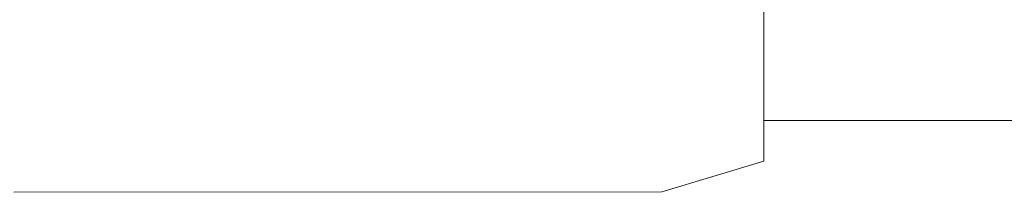
# Model space of a CAD drawing. Units: millimetres. Extents: x -2191 to 4086, y -2245 to 4860.
# Drawn here: x -489 to -392, y 2764 to 2781 of the extents above; entities that cross this region are included whole.
import ezdxf

# ---------------------------------------------------------------- set-up
doc = ezdxf.new("R2010")
doc.units = ezdxf.units.MM
doc.header["$MEASUREMENT"] = 0
doc.layers.add('5_Ном._пера__7', color=7, linetype='Continuous', lineweight=18)
doc.layers.add('F_Ном._пера__7', color=7, linetype='Continuous', lineweight=18)

msp = doc.modelspace()

# ---------------------------------------------------------------- linework, layer by layer
at = {"layer": '5_Ном._пера__7', "color": 7, "linetype": 'Continuous', "lineweight": 18}
msp.add_lwpolyline([(-117.585, 2770.939), (-415.807, 2770.939)], dxfattribs=at)
at = {"layer": 'F_Ном._пера__7', "color": 7, "linetype": 'Continuous', "lineweight": 18}
for points in [[(-415.807, 2779.955), (-415.807, 2783.013)], [(-415.807, 2776.826), (-415.807, 2779.955)], [(-415.807, 2773.838), (-415.807, 2776.826)], [(-415.807, 2771.196), (-415.807, 2773.838)], [(-415.807, 2769.079), (-415.807, 2771.196)], [(-415.807, 2770.473), (-415.807, 2770.939)], [(-415.807, 2767.633), (-415.807, 2769.079)], [(-415.807, 2766.955), (-415.807, 2767.633)], [(-415.807, 2766.955), (-425.807, 2763.95)], [(-489.202, 2763.909), (-425.807, 2763.95)]]:
    msp.add_lwpolyline(points, dxfattribs=at)

doc.saveas('drawing.dxf')
